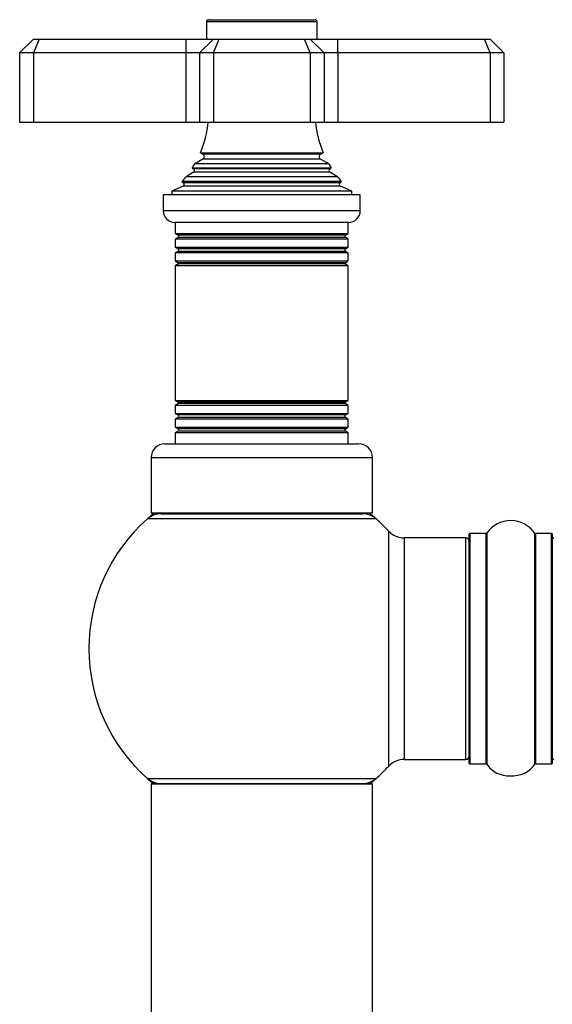
# Model space of a CAD drawing. Units: millimetres. Extents: x 0 to 1468, y 0 to 2491.
# Drawn here: x 463 to 540, y 2349 to 2491 of the extents above; entities that cross this region are included whole.
import ezdxf

# ---------------------------------------------------------------- set-up
doc = ezdxf.new("R2010")
doc.units = ezdxf.units.MM
doc.layers.add('DV2_Défaut', color=7, linetype='Continuous')
doc.layers.add('Défaut', color=7, linetype='Continuous')

# ---------------------------------------------------------------- blocks, each defined once
blk = doc.blocks.new('SE1')
at = {"layer": 'DV2_Défaut', "color": 7, "linetype": 'Continuous'}
for p, q in [((505.81, 2490.83), (489.81, 2490.83)), ((489.81, 2490.83), (489.81, 2488.33)), ((490.11, 2491.13), (505.51, 2491.13)), ((505.81, 2488.33), (505.81, 2490.83)), ((464.81, 2488.33), (462.81, 2486.33)), ((464.81, 2488.33), (465.64, 2488.33)), ((465.64, 2488.33), (464.81, 2486.33)), ((465.64, 2488.33), (486.81, 2488.33)), ((486.81, 2488.33), (490.81, 2488.33)), ((486.81, 2488.33), (486.81, 2486.33)), ((490.81, 2488.33), (488.81, 2486.33)), ((490.81, 2488.33), (491.64, 2488.33)), ((490.81, 2486.33), (491.64, 2488.33)), ((491.64, 2488.33), (503.99, 2488.33)), ((503.99, 2488.33), (504.81, 2488.33)), ((504.81, 2486.33), (503.99, 2488.33)), ((504.81, 2488.33), (508.81, 2488.33)), ((506.81, 2486.33), (504.81, 2488.33)), ((508.81, 2488.33), (529.99, 2488.33)), ((508.81, 2486.33), (508.81, 2488.33)), ((529.99, 2488.33), (530.81, 2488.33)), ((530.81, 2486.33), (529.99, 2488.33)), ((532.81, 2486.33), (530.81, 2488.33)), ((462.81, 2486.33), (462.81, 2476.33)), ((464.81, 2486.33), (462.81, 2486.33)), ((464.81, 2486.33), (464.81, 2476.33)), ((486.81, 2486.33), (464.81, 2486.33)), ((486.81, 2486.33), (486.81, 2476.33)), ((488.81, 2486.33), (486.81, 2486.33)), ((488.81, 2486.33), (488.81, 2476.33)), ((490.81, 2486.33), (488.81, 2486.33)), ((490.81, 2486.33), (490.81, 2476.33)), ((504.81, 2486.33), (490.81, 2486.33)), ((504.81, 2486.33), (504.81, 2476.33)), ((506.81, 2486.33), (504.81, 2486.33)), ((506.81, 2486.33), (506.81, 2476.33)), ((508.81, 2486.33), (506.81, 2486.33)), ((508.81, 2486.33), (508.81, 2476.33)), ((530.81, 2486.33), (508.81, 2486.33)), ((530.81, 2486.33), (530.81, 2476.33)), ((532.81, 2486.33), (530.81, 2486.33)), ((532.81, 2486.33), (532.81, 2476.33)), ((462.81, 2476.33), (464.81, 2476.33)), ((464.81, 2476.33), (486.81, 2476.33)), ((486.81, 2476.33), (488.81, 2476.33)), ((488.81, 2476.33), (490.81, 2476.33)), ((490.81, 2476.33), (504.81, 2476.33)), ((504.81, 2476.33), (506.81, 2476.33)), ((506.81, 2476.33), (508.81, 2476.33)), ((508.81, 2476.33), (530.81, 2476.33)), ((530.81, 2476.33), (532.81, 2476.33)), ((488.93, 2471.9), (506.7, 2471.9)), ((488.93, 2471.9), (489.31, 2471.67)), ((506.31, 2471.67), (489.31, 2471.67)), ((506.31, 2471.67), (506.7, 2471.9)), ((489.31, 2470.98), (488.13, 2470.3)), ((507.5, 2470.3), (488.13, 2470.3)), ((506.31, 2470.98), (489.31, 2470.98)), ((507.5, 2470.3), (506.31, 2470.98)), ((487.96, 2469.07), (486.86, 2468.43)), ((487.77, 2469.7), (507.86, 2469.7)), ((487.77, 2469.7), (487.96, 2469.59)), ((507.66, 2469.59), (487.96, 2469.59)), ((507.66, 2469.07), (487.96, 2469.07)), ((507.66, 2469.59), (507.86, 2469.7)), ((508.77, 2468.43), (507.66, 2469.07)), ((509.36, 2467.73), (486.27, 2467.73)), ((486.27, 2467.73), (486.49, 2467.57)), ((509.14, 2467.57), (486.49, 2467.57)), ((508.77, 2468.43), (486.86, 2468.43)), ((509.14, 2467.57), (509.36, 2467.73)), ((486.44, 2467.05), (484.81, 2466.33)), ((510.81, 2466.33), (484.81, 2466.33)), ((484.81, 2466.33), (484.81, 2465.83)), ((509.19, 2467.05), (486.44, 2467.05)), ((510.81, 2466.33), (509.19, 2467.05)), ((510.81, 2465.83), (510.81, 2466.33)), ((512.06, 2465.83), (483.56, 2465.83)), ((483.56, 2465.83), (483.56, 2463.53)), ((512.06, 2463.53), (512.06, 2465.83)), ((483.56, 2463.53), (512.06, 2463.53)), ((510.36, 2461.83), (485.26, 2461.83)), ((485.31, 2461.83), (485.31, 2460.23)), ((510.31, 2460.23), (510.31, 2461.83)), ((485.31, 2460.23), (510.31, 2460.23)), ((485.31, 2460.23), (485.71, 2460)), ((485.71, 2459.65), (485.31, 2459.42)), ((510.31, 2459.42), (485.31, 2459.42)), ((485.31, 2459.42), (485.31, 2458.23)), ((509.91, 2460), (485.71, 2460)), ((509.91, 2459.65), (485.71, 2459.65)), ((509.91, 2460), (510.31, 2460.23)), ((510.31, 2459.42), (509.91, 2459.65)), ((510.31, 2458.23), (510.31, 2459.42)), ((485.31, 2458.23), (510.31, 2458.23)), ((485.31, 2458.23), (485.71, 2458)), ((485.71, 2457.65), (485.31, 2457.42)), ((509.91, 2458), (485.71, 2458)), ((509.91, 2457.65), (485.71, 2457.65)), ((509.91, 2458), (510.31, 2458.23)), ((510.31, 2457.42), (509.91, 2457.65)), ((510.31, 2457.42), (485.31, 2457.42)), ((485.31, 2457.42), (485.31, 2456.26)), ((485.31, 2456.26), (510.31, 2456.26)), ((485.31, 2456.26), (485.76, 2456.01)), ((509.87, 2456.01), (510.31, 2456.26)), ((510.31, 2456.26), (510.31, 2457.42)), ((485.76, 2455.83), (485.31, 2455.57)), ((510.31, 2455.57), (485.31, 2455.57)), ((485.31, 2455.57), (485.31, 2436.09)), ((509.87, 2456.01), (485.76, 2456.01)), ((509.87, 2455.83), (485.76, 2455.83)), ((510.31, 2455.57), (509.87, 2455.83)), ((510.31, 2436.09), (510.31, 2455.57)), ((485.31, 2436.09), (510.31, 2436.09)), ((485.31, 2436.09), (485.76, 2435.83)), ((485.76, 2435.65), (485.31, 2435.39)), ((510.31, 2435.39), (485.31, 2435.39)), ((485.31, 2435.39), (485.31, 2434.23)), ((509.87, 2435.83), (485.76, 2435.83)), ((509.87, 2435.65), (485.76, 2435.65)), ((509.87, 2435.83), (510.31, 2436.09)), ((510.31, 2435.39), (509.87, 2435.65)), ((510.31, 2434.23), (510.31, 2435.39)), ((485.31, 2434.23), (510.31, 2434.23)), ((485.31, 2434.23), (485.71, 2434)), ((485.71, 2433.65), (485.31, 2433.42)), ((510.31, 2433.42), (485.31, 2433.42)), ((485.31, 2433.42), (485.31, 2432.23)), ((509.91, 2434), (485.71, 2434)), ((509.91, 2433.65), (485.71, 2433.65)), ((509.91, 2434), (510.31, 2434.23)), ((510.31, 2433.42), (509.91, 2433.65)), ((510.31, 2432.23), (510.31, 2433.42)), ((485.31, 2432.23), (510.31, 2432.23)), ((485.31, 2432.23), (485.71, 2432)), ((509.91, 2432), (485.71, 2432)), ((509.91, 2432), (510.31, 2432.23)), ((485.71, 2431.65), (485.31, 2431.42)), ((510.31, 2431.42), (485.31, 2431.42)), ((485.31, 2431.42), (485.31, 2429.83)), ((509.91, 2431.65), (485.71, 2431.65)), ((510.31, 2431.42), (509.91, 2431.65)), ((510.31, 2429.83), (510.31, 2431.42)), ((483.81, 2429.83), (511.81, 2429.83)), ((513.81, 2427.83), (481.81, 2427.83)), ((481.81, 2427.83), (481.81, 2419.83)), ((513.81, 2419.83), (513.81, 2427.83)), ((513.81, 2419.83), (481.81, 2419.83)), ((483.26, 2419.73), (512.37, 2419.73)), ((485.81, 2419.83), (485.81, 2419.73)), ((509.81, 2419.73), (509.81, 2419.83)), ((514.35, 2418.98), (481.28, 2418.98)), ((516.18, 2383.26), (516.18, 2417.19)), ((518.38, 2416.23), (518.38, 2384.23)), ((527.31, 2416.23), (518.38, 2416.23)), ((527.31, 2384.23), (527.31, 2416.23)), ((527.81, 2383.68), (527.81, 2416.78)), ((527.91, 2416.88), (527.91, 2383.58)), ((530.26, 2416.88), (527.91, 2416.88)), ((530.26, 2383.58), (530.26, 2416.88)), ((530.34, 2416.92), (530.34, 2383.53)), ((537.28, 2383.53), (537.28, 2416.92)), ((537.37, 2416.88), (537.37, 2383.58)), ((539.71, 2416.88), (537.37, 2416.88)), ((539.71, 2383.58), (539.71, 2416.88)), ((539.81, 2416.78), (539.81, 2383.68)), ((518.38, 2384.23), (527.31, 2384.23)), ((527.91, 2383.58), (530.26, 2383.58)), ((537.37, 2383.58), (539.71, 2383.58)), ((481.28, 2381.48), (514.35, 2381.48)), ((513.81, 2380.63), (481.81, 2380.63)), ((481.81, 2380.63), (481.81, 2291.58)), ((481.91, 2380.73), (513.71, 2380.73)), ((513.81, 2291.58), (513.81, 2380.63))]:
    blk.add_line(p, q, dxfattribs=at)
for centre, radius, start, end in [((490.11, 2490.83), 0.3, 90, 180), ((505.51, 2490.83), 0.3, 0, 90), ((475.14, 2477.79), 15, 336.8741, 354.4163), ((520.49, 2477.79), 15, 185.5837, 203.1259), ((489.11, 2471.33), 0.4, 300, 60), ((506.51, 2471.33), 0.4, 120, 240), ((475.14, 2477.79), 15, 327.3759, 330.0524), ((520.49, 2477.79), 15, 209.9476, 212.6241), ((487.81, 2469.33), 0.3, 300, 60), ((507.81, 2469.33), 0.3, 120, 240), ((475.14, 2477.79), 15, 317.9087, 321.4029), ((486.31, 2467.33), 0.3, 294.1109, 54.1109), ((520.49, 2477.79), 15, 218.5971, 222.0913), ((509.31, 2467.33), 0.3, 125.8891, 245.8891), ((485.26, 2463.53), 1.7, 180, 270), ((510.36, 2463.53), 1.7, 270, 0), ((485.61, 2459.83), 0.2, 300, 60), ((510.01, 2459.83), 0.2, 120, 240), ((485.61, 2457.83), 0.2, 300, 60), ((510.01, 2457.83), 0.2, 120, 240), ((485.71, 2455.92), 0.103, 300, 60), ((509.92, 2455.92), 0.103, 120, 240), ((485.71, 2435.74), 0.103, 300, 60), ((509.92, 2435.74), 0.103, 120, 240), ((485.61, 2433.83), 0.2, 300, 60), ((510.01, 2433.83), 0.2, 120, 240), ((485.61, 2431.83), 0.2, 300, 60), ((510.01, 2431.83), 0.2, 120, 240), ((483.81, 2427.83), 2, 90, 180), ((511.81, 2427.83), 2, 0, 90), ((497.81, 2400.23), 25, 128.3717, 131.4096), ((483.26, 2416.73), 3, 90, 131.4096), ((512.37, 2416.73), 3, 48.5904, 90), ((497.81, 2400.23), 25, 48.5904, 51.6283), ((497.81, 2400.23), 25, 131.4096, 228.5904), ((497.81, 2400.23), 25, 42.7321, 48.5904), ((533.81, 2414.49), 4.24, 34.9821, 145.0179), ((518.38, 2419.23), 3, 222.7321, 270), ((527.31, 2415.73), 0.5, 0, 90), ((527.91, 2416.78), 0.1, 90, 180), ((530.26, 2416.98), 0.1, 270, 325.0179), ((537.37, 2416.98), 0.1, 214.9821, 270), ((539.71, 2416.78), 0.1, 0, 90), ((540.01, 2416.03), 0.2, 90, 180), ((518.38, 2381.23), 3, 90, 137.2679), ((527.31, 2384.73), 0.5, 270, 0), ((527.91, 2383.68), 0.1, 180, 270), ((530.26, 2383.48), 0.1, 34.9821, 90), ((533.81, 2385.96), 4.24, 214.9821, 240.8033), ((533.81, 2385.96), 4.24, 298.8887, 325.0179), ((537.37, 2383.48), 0.1, 90, 145.0179), ((539.71, 2383.68), 0.1, 270, 0), ((540.01, 2384.43), 0.2, 180, 270), ((497.81, 2400.23), 25, 311.4096, 317.2679), ((533.81, 2387.08), 5.24, 246.6749, 292.0421), ((533.81, 2385.96), 4.24, 240.8033, 241.9853), ((534.68, 2384.69), 2.7, 286.0061, 293.3904), ((533.81, 2387.08), 5.24, 292.9454, 293.325), ((534.65, 2385.06), 3.06, 293.2892, 293.8381), ((497.81, 2400.23), 25, 228.5904, 231.2606), ((483.26, 2383.73), 3, 228.5904, 270), ((481.91, 2380.63), 0.1, 90, 180), ((512.37, 2383.73), 3, 270, 311.4096), ((497.81, 2400.23), 25, 308.7394, 311.4096), ((513.71, 2380.63), 0.1, 0, 90)]:
    blk.add_arc(centre, radius, start, end, dxfattribs=at)

msp = doc.modelspace()

# ---------------------------------------------------------------- block references
at = {"layer": 'Défaut'}
msp.add_blockref('SE1', (0, 0), dxfattribs=at)

doc.saveas('drawing.dxf')
